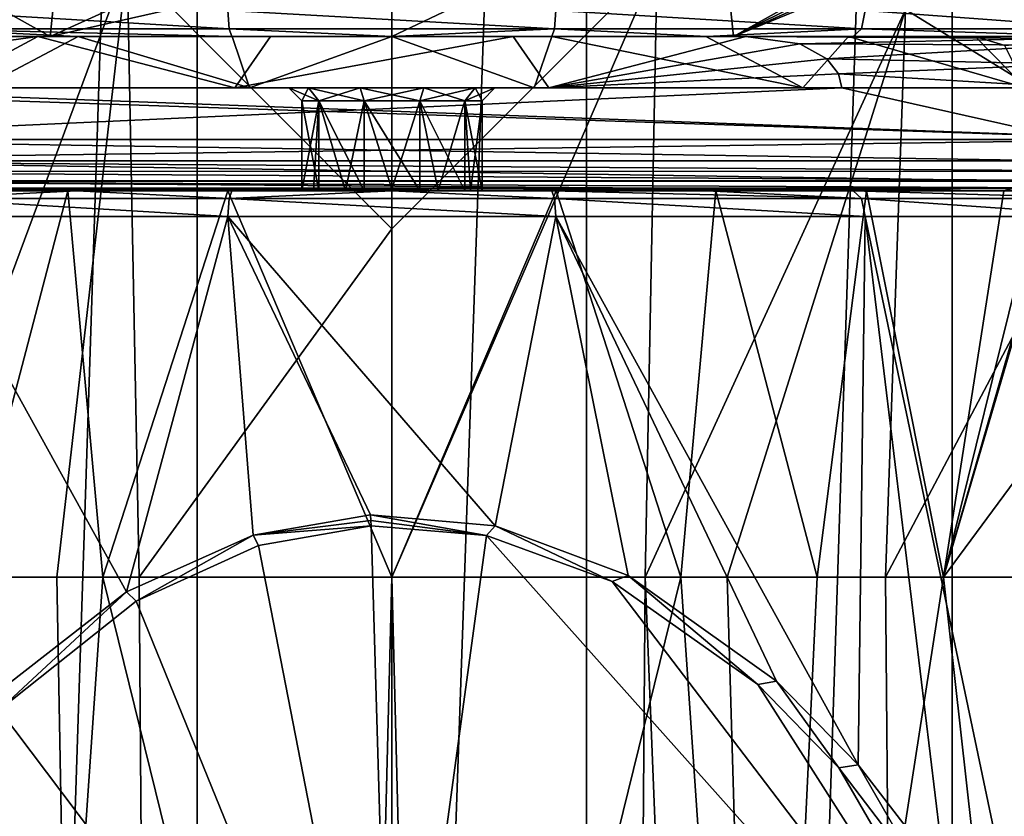
# Model space of a CAD drawing. Units: millimetres. Extents: x -26 to 26, y -129 to 127.
# Drawn here: x -7 to 12, y 21 to 36 of the extents above; entities that cross this region are included whole.
import ezdxf

# ---------------------------------------------------------------- set-up
doc = ezdxf.new("R2010")
doc.units = ezdxf.units.MM
doc.header["$LTSCALE"] = 65.185185
for name, color, linetype in [('101', 7, 'CONTINUOUS'), ('118', 7, 'CONTINUOUS'), ('119', 7, 'CONTINUOUS'), ('120', 7, 'CONTINUOUS'), ('121', 7, 'CONTINUOUS'), ('196', 7, 'CONTINUOUS'), ('197', 7, 'CONTINUOUS'), ('199', 7, 'CONTINUOUS'), ('206', 7, 'CONTINUOUS'), ('207', 7, 'CONTINUOUS'), ('209', 7, 'CONTINUOUS'), ('21', 7, 'CONTINUOUS'), ('213', 7, 'CONTINUOUS'), ('217', 7, 'CONTINUOUS'), ('218', 7, 'CONTINUOUS'), ('22', 7, 'CONTINUOUS'), ('23', 7, 'CONTINUOUS'), ('24', 7, 'CONTINUOUS'), ('28', 7, 'CONTINUOUS'), ('3', 7, 'CONTINUOUS'), ('33', 7, 'CONTINUOUS'), ('51', 7, 'CONTINUOUS'), ('52', 7, 'CONTINUOUS'), ('53', 7, 'CONTINUOUS'), ('54', 7, 'CONTINUOUS'), ('55', 7, 'CONTINUOUS'), ('57', 7, 'CONTINUOUS'), ('58', 7, 'CONTINUOUS'), ('7', 7, 'CONTINUOUS'), ('76', 7, 'CONTINUOUS'), ('77', 7, 'CONTINUOUS'), ('78', 7, 'CONTINUOUS'), ('8', 7, 'CONTINUOUS'), ('97', 7, 'CONTINUOUS')]:
    doc.layers.add(name, color=color, linetype=linetype)

msp = doc.modelspace()

# ---------------------------------------------------------------- linework, layer by layer
at = {"layer": '101', "color": 7, "linetype": 'CONTINUOUS', "true_color": 0xaaaaaa}
for points in [[(-9.114, 32.854, -16.218), (-3.159, 32.854, -18.333), (-6.117, 33, -17.194), (-9.114, 32.854, -16.218)], [(-8.952, 33, -15.904), (-9.114, 32.854, -16.218), (-6.117, 33, -17.194), (-8.952, 33, -15.904)], [(-6.117, 33, -17.194), (-3.159, 32.854, -18.333), (-3.104, 33, -17.984), (-6.117, 33, -17.194)], [(-3.159, 32.854, -18.333), (3.159, 32.854, -18.333), (0, 33, -18.25), (-3.159, 32.854, -18.333)], [(-3.104, 33, -17.984), (-3.159, 32.854, -18.333), (0, 33, -18.25), (-3.104, 33, -17.984)], [(0, 33, -18.25), (3.159, 32.854, -18.333), (3.104, 33, -17.984), (0, 33, -18.25)], [(3.159, 32.854, -18.333), (9.114, 32.854, -16.218), (3.104, 33, -17.984), (3.159, 32.854, -18.333)], [(3.104, 33, -17.984), (9.114, 32.854, -16.218), (6.117, 33, -17.194), (3.104, 33, -17.984)], [(6.117, 33, -17.194), (9.114, 32.854, -16.218), (8.952, 33, -15.904), (6.117, 33, -17.194)], [(14.016, 32.854, -12.232), (13.75, 33, -12), (8.952, 33, -15.904), (14.016, 32.854, -12.232)], [(9.114, 32.854, -16.218), (14.016, 32.854, -12.232), (8.952, 33, -15.904), (9.114, 32.854, -16.218)], [(-3.184, 32.5, -18.478), (-9.114, 32.854, -16.218), (-9.185, 32.5, -16.346), (-3.184, 32.5, -18.478)], [(-3.159, 32.854, -18.333), (-9.114, 32.854, -16.218), (-3.184, 32.5, -18.478), (-3.159, 32.854, -18.333)], [(3.184, 32.5, -18.478), (-3.159, 32.854, -18.333), (-3.184, 32.5, -18.478), (3.184, 32.5, -18.478)], [(3.159, 32.854, -18.333), (-3.159, 32.854, -18.333), (3.184, 32.5, -18.478), (3.159, 32.854, -18.333)], [(9.114, 32.854, -16.218), (3.159, 32.854, -18.333), (9.185, 32.5, -16.346), (9.114, 32.854, -16.218)], [(9.185, 32.5, -16.346), (3.159, 32.854, -18.333), (3.184, 32.5, -18.478), (9.185, 32.5, -16.346)], [(14.127, 32.5, -12.329), (14.016, 32.854, -12.232), (9.114, 32.854, -16.218), (14.127, 32.5, -12.329)], [(14.127, 32.5, -12.329), (9.114, 32.854, -16.218), (9.185, 32.5, -16.346), (14.127, 32.5, -12.329)]]:
    msp.add_3dface(points, dxfattribs=at)
at = {"layer": '118', "color": 7, "linetype": 'CONTINUOUS', "true_color": 0xaaaaaa}
for points in [[(-10.875, 93.5, -18.836), (-3.777, 93.5, -21.42), (-10.875, -123.5, -18.836), (-10.875, 93.5, -18.836)], [(-10.875, -123.5, -18.836), (-3.777, 93.5, -21.42), (-3.777, -123.5, -21.42), (-10.875, -123.5, -18.836)], [(-3.777, 93.5, -21.42), (3.777, 93.5, -21.42), (-3.777, -123.5, -21.42), (-3.777, 93.5, -21.42)], [(-3.777, -123.5, -21.42), (3.777, 93.5, -21.42), (3.777, -123.5, -21.42), (-3.777, -123.5, -21.42)], [(3.777, 93.5, -21.42), (10.875, 93.5, -18.836), (3.777, -123.5, -21.42), (3.777, 93.5, -21.42)], [(3.777, -123.5, -21.42), (10.875, 93.5, -18.836), (10.875, -123.5, -18.836), (3.777, -123.5, -21.42)], [(10.875, 93.5, -18.836), (16.661, 93.5, -13.981), (10.875, -123.5, -18.836), (10.875, 93.5, -18.836)], [(10.875, -123.5, -18.836), (16.661, 93.5, -13.981), (16.661, -123.5, -13.981), (10.875, -123.5, -18.836)]]:
    msp.add_3dface(points, dxfattribs=at)
at = {"layer": '119', "color": 7, "linetype": 'CONTINUOUS', "true_color": 0xaaaaaa}
for points in [[(-3.777, -123.5, 21.42), (-9.573, 25.5, 19.53), (-10.875, -123.5, 18.836), (-3.777, -123.5, 21.42)], [(-6.507, 25.5, 20.754), (-9.573, 25.5, 19.53), (-3.777, -123.5, 21.42), (-6.507, 25.5, 20.754)], [(-4.904, 25.5, 21.19), (-6.507, 25.5, 20.754), (-3.777, -123.5, 21.42), (-4.904, 25.5, 21.19)], [(0, 25.5, 21.75), (-4.904, 25.5, 21.19), (-3.777, -123.5, 21.42), (0, 25.5, 21.75)], [(3.777, -123.5, 21.42), (0, 25.5, 21.75), (-3.777, -123.5, 21.42), (3.777, -123.5, 21.42)], [(4.914, 25.5, 21.188), (0, 25.5, 21.75), (3.777, -123.5, 21.42), (4.914, 25.5, 21.188)], [(10.875, -123.5, 18.836), (4.914, 25.5, 21.188), (3.777, -123.5, 21.42), (10.875, -123.5, 18.836)], [(6.507, 25.5, 20.754), (4.914, 25.5, 21.188), (10.875, -123.5, 18.836), (6.507, 25.5, 20.754)], [(9.582, 25.5, 19.526), (6.507, 25.5, 20.754), (10.875, -123.5, 18.836), (9.582, 25.5, 19.526)], [(12.425, 25.5, 17.852), (9.582, 25.5, 19.526), (10.875, -123.5, 18.836), (12.425, 25.5, 17.852)], [(16.661, -123.5, 13.981), (12.425, 25.5, 17.852), (10.875, -123.5, 18.836), (16.661, -123.5, 13.981)]]:
    msp.add_3dface(points, dxfattribs=at)
at = {"layer": '120', "color": 7, "linetype": 'CONTINUOUS', "true_color": 0xaaaaaa}
for points in [[(0, 39.511, 23.191), (-5.139, 37.42, 22.196), (0, 32.263, 22.074), (0, 39.511, 23.191)], [(-9.573, 25.5, 19.53), (-5.139, 37.42, 22.196), (-9.961, 36.535, 20.322), (-9.573, 25.5, 19.53)], [(-9.573, 25.5, 19.53), (-6.507, 25.5, 20.754), (-5.139, 37.42, 22.196), (-9.573, 25.5, 19.53)], [(-6.507, 25.5, 20.754), (-4.904, 25.5, 21.19), (-5.139, 37.42, 22.196), (-6.507, 25.5, 20.754)], [(-5.139, 37.42, 22.196), (-4.904, 25.5, 21.19), (0, 32.263, 22.074), (-5.139, 37.42, 22.196)], [(-4.904, 25.5, 21.19), (0, 25.5, 21.75), (0, 32.263, 22.074), (-4.904, 25.5, 21.19)]]:
    msp.add_3dface(points, dxfattribs=at)
at = {"layer": '121', "color": 7, "linetype": 'CONTINUOUS', "true_color": 0xaaaaaa}
for points in [[(14.077, 33.996, 17.252), (14.948, 41.611, 18.361), (9.969, 36.521, 20.315), (14.077, 33.996, 17.252)], [(0, 39.511, 23.191), (0, 32.263, 22.074), (5.149, 37.42, 22.193), (0, 39.511, 23.191)], [(0, 25.5, 21.75), (4.914, 25.5, 21.188), (5.149, 37.42, 22.193), (0, 25.5, 21.75)], [(0, 32.263, 22.074), (0, 25.5, 21.75), (5.149, 37.42, 22.193), (0, 32.263, 22.074)], [(4.914, 25.5, 21.188), (9.969, 36.521, 20.315), (5.149, 37.42, 22.193), (4.914, 25.5, 21.188)], [(4.914, 25.5, 21.188), (6.507, 25.5, 20.754), (9.969, 36.521, 20.315), (4.914, 25.5, 21.188)], [(6.507, 25.5, 20.754), (9.582, 25.5, 19.526), (9.969, 36.521, 20.315), (6.507, 25.5, 20.754)], [(9.582, 25.5, 19.526), (14.077, 33.996, 17.252), (9.969, 36.521, 20.315), (9.582, 25.5, 19.526)], [(9.582, 25.5, 19.526), (12.425, 25.5, 17.852), (14.077, 33.996, 17.252), (9.582, 25.5, 19.526)]]:
    msp.add_3dface(points, dxfattribs=at)
at = {"layer": '196', "color": 7, "linetype": 'CONTINUOUS', "true_color": 0xaaaaaa}
for points in [[(-7.889, 23.085, -17.01), (-5.149, 25.213, -18.029), (-9.185, 32.5, -16.346), (-7.889, 23.085, -17.01)], [(-5.149, 25.213, -18.029), (-3.184, 32.5, -18.478), (-9.185, 32.5, -16.346), (-5.149, 25.213, -18.029)], [(-5.149, 25.213, -18.029), (-2.69, 26.313, -18.556), (-3.184, 32.5, -18.478), (-5.149, 25.213, -18.029)], [(-2.69, 26.313, -18.556), (-0.413, 26.709, -18.745), (-3.184, 32.5, -18.478), (-2.69, 26.313, -18.556)], [(-0.413, 26.709, -18.745), (2.003, 26.494, -18.643), (-3.184, 32.5, -18.478), (-0.413, 26.709, -18.745)], [(2.003, 26.494, -18.643), (3.184, 32.5, -18.478), (-3.184, 32.5, -18.478), (2.003, 26.494, -18.643)], [(2.003, 26.494, -18.643), (4.587, 25.529, -18.18), (3.184, 32.5, -18.478), (2.003, 26.494, -18.643)], [(4.587, 25.529, -18.18), (7.464, 23.483, -17.2), (3.184, 32.5, -18.478), (4.587, 25.529, -18.18)], [(7.464, 23.483, -17.2), (9.052, 21.855, -16.42), (3.184, 32.5, -18.478), (7.464, 23.483, -17.2)], [(9.052, 21.855, -16.42), (9.185, 32.5, -16.346), (3.184, 32.5, -18.478), (9.052, 21.855, -16.42)], [(9.052, 21.855, -16.42), (10.738, 19.664, -15.371), (9.185, 32.5, -16.346), (9.052, 21.855, -16.42)], [(10.738, 19.664, -15.371), (12.491, 16.768, -13.983), (9.185, 32.5, -16.346), (10.738, 19.664, -15.371)], [(12.491, 16.768, -13.983), (14.127, 32.5, -12.329), (9.185, 32.5, -16.346), (12.491, 16.768, -13.983)]]:
    msp.add_3dface(points, dxfattribs=at)
at = {"layer": '197', "color": 7, "linetype": 'CONTINUOUS', "true_color": 0xaaaaaa}
for points in [[(13.205, 34, 14), (10.711, 25.5, 15.389), (13.036, 33.582, 14.092), (13.205, 34, 14)], [(10.711, 25.5, 15.389), (13.205, 34, 14), (14.001, 29.958, 12.671), (10.711, 25.5, 15.389)], [(10.711, 25.5, 15.389), (12.611, 33.188, 14.416), (13.036, 33.582, 14.092), (10.711, 25.5, 15.389)], [(10.711, 25.5, 15.389), (11.878, 33, 15), (12.611, 33.188, 14.416), (10.711, 25.5, 15.389)], [(5.61, 25.5, 17.891), (0, 25.5, 18.75), (3.187, 33, 18.866), (5.61, 25.5, 17.891)], [(0, 25.5, 18.75), (0, 33, 19.133), (3.187, 33, 18.866), (0, 25.5, 18.75)], [(5.61, 25.5, 17.891), (3.187, 33, 18.866), (6.288, 33, 18.071), (5.61, 25.5, 17.891)], [(8.256, 25.5, 16.835), (5.61, 25.5, 17.891), (6.288, 33, 18.071), (8.256, 25.5, 16.835)], [(8.256, 25.5, 16.835), (6.288, 33, 18.071), (9.212, 33, 16.77), (8.256, 25.5, 16.835)], [(10.711, 25.5, 15.389), (8.256, 25.5, 16.835), (9.212, 33, 16.77), (10.711, 25.5, 15.389)], [(10.711, 25.5, 15.389), (9.212, 33, 16.77), (11.878, 33, 15), (10.711, 25.5, 15.389)], [(14.826, 25.5, 11.479), (10.711, 25.5, 15.389), (14.001, 29.958, 12.671), (14.826, 25.5, 11.479)]]:
    msp.add_3dface(points, dxfattribs=at)
at = {"layer": '199', "color": 7, "linetype": 'CONTINUOUS', "true_color": 0xaaaaaa}
for points in [[(-12.001, 39, 16.031), (-6.634, 36, 18.35), (-12.479, 36, 15), (-12.001, 39, 16.031)], [(-12.001, 39, 16.031), (-6.322, 39, 19.001), (-6.634, 36, 18.35), (-12.001, 39, 16.031)], [(0, 39, 20.026), (0, 37.497, 19.751), (-6.634, 36, 18.35), (0, 39, 20.026)], [(-6.322, 39, 19.001), (0, 39, 20.026), (-6.634, 36, 18.35), (-6.322, 39, 19.001)], [(0, 37.497, 19.751), (0, 36, 19.512), (-6.634, 36, 18.35), (0, 37.497, 19.751)]]:
    msp.add_3dface(points, dxfattribs=at)
at = {"layer": '206', "color": 7, "linetype": 'CONTINUOUS', "true_color": 0xaaaaaa}
for points in [[(-8.867, 36, -13.915), (-6.117, 36, -17.194), (-8.952, 36, -15.904), (-8.867, 36, -13.915)], [(-8.867, 36, -13.915), (-6.093, 36, -15.334), (-6.117, 36, -17.194), (-8.867, 36, -13.915)], [(-6.093, 36, -15.334), (-3.104, 36, -17.984), (-6.117, 36, -17.194), (-6.093, 36, -15.334)], [(-6.093, 36, -15.334), (-3.102, 36, -16.206), (-3.104, 36, -17.984), (-6.093, 36, -15.334)], [(-3.102, 36, -16.206), (0, 36, -16.5), (-3.104, 36, -17.984), (-3.102, 36, -16.206)], [(0, 36, -16.5), (0, 36, -18.25), (-3.104, 36, -17.984), (0, 36, -16.5)], [(0, 36, -16.5), (3.102, 36, -16.206), (0, 36, -18.25), (0, 36, -16.5)], [(3.102, 36, -16.206), (3.104, 36, -17.984), (0, 36, -18.25), (3.102, 36, -16.206)], [(3.102, 36, -16.206), (6.093, 36, -15.334), (3.104, 36, -17.984), (3.102, 36, -16.206)], [(6.093, 36, -15.334), (6.117, 36, -17.194), (3.104, 36, -17.984), (6.093, 36, -15.334)], [(6.093, 36, -15.334), (8.867, 36, -13.915), (6.117, 36, -17.194), (6.093, 36, -15.334)], [(8.867, 36, -13.915), (8.952, 36, -15.904), (6.117, 36, -17.194), (8.867, 36, -13.915)], [(8.867, 36, -13.915), (11.325, 36, -12), (8.952, 36, -15.904), (8.867, 36, -13.915)], [(11.325, 36, -12), (13.75, 36, -12), (8.952, 36, -15.904), (11.325, 36, -12)]]:
    msp.add_3dface(points, dxfattribs=at)
at = {"layer": '207', "color": 7, "linetype": 'CONTINUOUS', "true_color": 0xaaaaaa}
for points in [[(-1.75, 33, -13.5), (-1.523, 33, -12.638), (-13.75, 33, -12), (-1.75, 33, -13.5)], [(-1.75, 33, -13.5), (-13.75, 33, -12), (-3.104, 33, -17.984), (-1.75, 33, -13.5)], [(-1.523, 33, -12.638), (-0.901, 33, -12), (-13.75, 33, -12), (-1.523, 33, -12.638)], [(-13.75, 33, -12), (-8.952, 33, -15.904), (-6.117, 33, -17.194), (-13.75, 33, -12)], [(-13.75, 33, -12), (-6.117, 33, -17.194), (-3.104, 33, -17.984), (-13.75, 33, -12)], [(-1.416, 33, -14.529), (-1.75, 33, -13.5), (-3.104, 33, -17.984), (-1.416, 33, -14.529)], [(-1.416, 33, -14.529), (-3.104, 33, -17.984), (0, 33, -18.25), (-1.416, 33, -14.529)], [(-0.541, 33, -15.164), (-1.416, 33, -14.529), (0, 33, -18.25), (-0.541, 33, -15.164)], [(0.541, 33, -15.164), (-0.541, 33, -15.164), (0, 33, -18.25), (0.541, 33, -15.164)], [(0.541, 33, -15.164), (0, 33, -18.25), (3.104, 33, -17.984), (0.541, 33, -15.164)], [(1.416, 33, -14.529), (0.541, 33, -15.164), (3.104, 33, -17.984), (1.416, 33, -14.529)], [(0.901, 33, -12), (1.523, 33, -12.638), (6.117, 33, -17.194), (0.901, 33, -12)], [(13.75, 33, -12), (0.901, 33, -12), (8.952, 33, -15.904), (13.75, 33, -12)], [(0.901, 33, -12), (6.117, 33, -17.194), (8.952, 33, -15.904), (0.901, 33, -12)], [(1.75, 33, -13.5), (1.416, 33, -14.529), (3.104, 33, -17.984), (1.75, 33, -13.5)], [(1.523, 33, -12.638), (1.75, 33, -13.5), (3.104, 33, -17.984), (1.523, 33, -12.638)], [(1.523, 33, -12.638), (3.104, 33, -17.984), (6.117, 33, -17.194), (1.523, 33, -12.638)]]:
    msp.add_3dface(points, dxfattribs=at)
at = {"layer": '209', "color": 7, "linetype": 'CONTINUOUS', "true_color": 0xaaaaaa}
for points in [[(8.732, 35, 14), (-8.732, 35, 14), (3.05, 35, 16.216), (8.732, 35, 14)], [(3.05, 35, 16.216), (-8.732, 35, 14), (-3.05, 35, 16.216), (3.05, 35, 16.216)]]:
    msp.add_3dface(points, dxfattribs=at)
at = {"layer": '21', "color": 7, "linetype": 'CONTINUOUS', "true_color": 0xaaaaaa}
for points in [[(-6.634, 36, 18.35), (-6.874, 36, 15), (-12.479, 36, 15), (-6.634, 36, 18.35)], [(-2.355, 36, 16.331), (-6.874, 36, 15), (-6.634, 36, 18.35), (-2.355, 36, 16.331)], [(0, 36, 19.512), (-2.355, 36, 16.331), (-6.634, 36, 18.35), (0, 36, 19.512)], [(-2.355, 36, 16.331), (0, 36, 19.512), (2.355, 36, 16.331), (-2.355, 36, 16.331)], [(0, 36, 19.512), (6.634, 36, 18.35), (2.355, 36, 16.331), (0, 36, 19.512)], [(2.355, 36, 16.331), (6.634, 36, 18.35), (6.874, 36, 15), (2.355, 36, 16.331)], [(6.634, 36, 18.35), (12.479, 36, 15), (6.874, 36, 15), (6.634, 36, 18.35)]]:
    msp.add_3dface(points, dxfattribs=at)
at = {"layer": '213', "color": 7, "linetype": 'CONTINUOUS', "true_color": 0xaaaaaa}
for points in [[(-8.732, 35, 14), (-6.874, 36, 15), (-3.05, 35, 16.216), (-8.732, 35, 14)], [(-6.874, 36, 15), (-8.732, 35, 14), (-7.917, 35.852, 14.476), (-6.874, 36, 15)], [(-6.874, 36, 15), (-2.355, 36, 16.331), (-3.05, 35, 16.216), (-6.874, 36, 15)], [(-2.355, 36, 16.331), (2.355, 36, 16.331), (-3.05, 35, 16.216), (-2.355, 36, 16.331)], [(2.355, 36, 16.331), (3.05, 35, 16.216), (-3.05, 35, 16.216), (2.355, 36, 16.331)], [(2.355, 36, 16.331), (6.874, 36, 15), (3.05, 35, 16.216), (2.355, 36, 16.331)], [(6.874, 36, 15), (7.917, 35.852, 14.476), (3.05, 35, 16.216), (6.874, 36, 15)], [(7.917, 35.852, 14.476), (8.444, 35.566, 14.176), (3.05, 35, 16.216), (7.917, 35.852, 14.476)], [(8.444, 35.566, 14.176), (8.671, 35.273, 14.038), (3.05, 35, 16.216), (8.444, 35.566, 14.176)], [(8.671, 35.273, 14.038), (8.732, 35, 14), (3.05, 35, 16.216), (8.671, 35.273, 14.038)]]:
    msp.add_3dface(points, dxfattribs=at)
at = {"layer": '217', "color": 7, "linetype": 'CONTINUOUS', "true_color": 0xaaaaaa}
msp.add_3dface([(11.325, 36, -12), (11.901, 35.821, -11.429), (13.75, 36, -12), (11.325, 36, -12)], dxfattribs=at)
at = {"layer": '218', "color": 7, "linetype": 'CONTINUOUS', "true_color": 0xaaaaaa}
msp.add_3dface([(-12.479, 36, 15), (-6.874, 36, 15), (-7.917, 35.852, 14.476), (-12.479, 36, 15)], dxfattribs=at)
at = {"layer": '22', "color": 7, "linetype": 'CONTINUOUS', "true_color": 0xaaaaaa}
for points in [[(-9.212, 33, 16.77), (-11.878, 33, 15), (11.878, 33, 15), (-9.212, 33, 16.77)], [(-6.288, 33, 18.071), (-9.212, 33, 16.77), (11.878, 33, 15), (-6.288, 33, 18.071)], [(-3.187, 33, 18.866), (-6.288, 33, 18.071), (11.878, 33, 15), (-3.187, 33, 18.866)], [(0, 33, 19.133), (-3.187, 33, 18.866), (11.878, 33, 15), (0, 33, 19.133)], [(3.187, 33, 18.866), (0, 33, 19.133), (11.878, 33, 15), (3.187, 33, 18.866)], [(6.288, 33, 18.071), (3.187, 33, 18.866), (11.878, 33, 15), (6.288, 33, 18.071)], [(9.212, 33, 16.77), (6.288, 33, 18.071), (11.878, 33, 15), (9.212, 33, 16.77)]]:
    msp.add_3dface(points, dxfattribs=at)
at = {"layer": '23', "color": 7, "linetype": 'CONTINUOUS', "true_color": 0xaaaaaa}
for points in [[(8.732, 35, 14), (-13.205, 34, 14), (-8.732, 35, 14), (8.732, 35, 14)], [(-13.205, 34, 14), (8.732, 35, 14), (13.205, 34, 14), (-13.205, 34, 14)], [(13.205, 34, 14), (8.732, 35, 14), (13.283, 35, 14), (13.205, 34, 14)]]:
    msp.add_3dface(points, dxfattribs=at)
at = {"layer": '24', "color": 7, "linetype": 'CONTINUOUS', "true_color": 0xaaaaaa}
for points in [[(14.927, 34, -11), (-12.298, 35, -11), (-14.927, 35, -11), (14.927, 34, -11)], [(-14.927, 34, -11), (14.927, 34, -11), (-14.927, 35, -11), (-14.927, 34, -11)], [(12.298, 35, -11), (-12.298, 35, -11), (14.927, 34, -11), (12.298, 35, -11)]]:
    msp.add_3dface(points, dxfattribs=at)
at = {"layer": '28', "color": 7, "linetype": 'CONTINUOUS', "true_color": 0xaaaaaa}
for points in [[(-12.298, 35, -11), (12.298, 35, -11), (-0.618, 35, -11.598), (-12.298, 35, -11)], [(-7.977, 35, -14.443), (-12.298, 35, -11), (-0.618, 35, -11.598), (-7.977, 35, -14.443)], [(-2.762, 35, -16.267), (-7.977, 35, -14.443), (-2, 35, -13.5), (-2.762, 35, -16.267)], [(-2, 35, -13.5), (-7.977, 35, -14.443), (-1.618, 35, -12.324), (-2, 35, -13.5)], [(-1.618, 35, -12.324), (-7.977, 35, -14.443), (-0.618, 35, -11.598), (-1.618, 35, -12.324)], [(2.762, 35, -16.267), (-2.762, 35, -16.267), (0.618, 35, -15.402), (2.762, 35, -16.267)], [(0.618, 35, -15.402), (-2.762, 35, -16.267), (-0.618, 35, -15.402), (0.618, 35, -15.402)], [(-0.618, 35, -15.402), (-2.762, 35, -16.267), (-1.618, 35, -14.676), (-0.618, 35, -15.402)], [(-1.618, 35, -14.676), (-2.762, 35, -16.267), (-2, 35, -13.5), (-1.618, 35, -14.676)], [(-0.618, 35, -11.598), (12.298, 35, -11), (0.618, 35, -11.598), (-0.618, 35, -11.598)], [(0.618, 35, -11.598), (12.298, 35, -11), (1.618, 35, -12.324), (0.618, 35, -11.598)], [(1.618, 35, -14.676), (2.762, 35, -16.267), (0.618, 35, -15.402), (1.618, 35, -14.676)], [(12.298, 35, -11), (2, 35, -13.5), (1.618, 35, -12.324), (12.298, 35, -11)], [(2, 35, -13.5), (2.762, 35, -16.267), (1.618, 35, -14.676), (2, 35, -13.5)], [(12.298, 35, -11), (2.762, 35, -16.267), (2, 35, -13.5), (12.298, 35, -11)], [(2.762, 35, -16.267), (12.298, 35, -11), (7.977, 35, -14.443), (2.762, 35, -16.267)]]:
    msp.add_3dface(points, dxfattribs=at)
at = {"layer": '3', "color": 7, "linetype": 'CONTINUOUS', "true_color": 0xaaaaaa}
for points in [[(-7.176, 2.7, 17.323), (-13.259, 2.7, 13.258), (-8.256, 25.5, 16.835), (-7.176, 2.7, 17.323)], [(-5.609, 25.5, 17.891), (-7.176, 2.7, 17.323), (-8.256, 25.5, 16.835), (-5.609, 25.5, 17.891)], [(0, 2.7, 18.75), (-7.176, 2.7, 17.323), (-5.609, 25.5, 17.891), (0, 2.7, 18.75)], [(0, 25.5, 18.75), (0, 2.7, 18.75), (-5.609, 25.5, 17.891), (0, 25.5, 18.75)], [(7.176, 2.7, 17.323), (0, 2.7, 18.75), (5.61, 25.5, 17.891), (7.176, 2.7, 17.323)], [(5.61, 25.5, 17.891), (0, 2.7, 18.75), (0, 25.5, 18.75), (5.61, 25.5, 17.891)], [(8.256, 25.5, 16.835), (7.176, 2.7, 17.323), (5.61, 25.5, 17.891), (8.256, 25.5, 16.835)], [(13.259, 2.7, 13.258), (7.176, 2.7, 17.323), (10.711, 25.5, 15.389), (13.259, 2.7, 13.258)], [(10.711, 25.5, 15.389), (7.176, 2.7, 17.323), (8.256, 25.5, 16.835), (10.711, 25.5, 15.389)], [(14.826, 25.5, 11.479), (13.259, 2.7, 13.258), (10.711, 25.5, 15.389), (14.826, 25.5, 11.479)]]:
    msp.add_3dface(points, dxfattribs=at)
at = {"layer": '33', "color": 7, "linetype": 'CONTINUOUS', "true_color": 0xaaaaaa}
for points in [[(-8.867, 36, -13.915), (-7.977, 35, -14.443), (-6.093, 36, -15.334), (-8.867, 36, -13.915)], [(-7.977, 35, -14.443), (-2.762, 35, -16.267), (-6.093, 36, -15.334), (-7.977, 35, -14.443)], [(-6.093, 36, -15.334), (-2.762, 35, -16.267), (-3.102, 36, -16.206), (-6.093, 36, -15.334)], [(-3.102, 36, -16.206), (-2.762, 35, -16.267), (0, 36, -16.5), (-3.102, 36, -16.206)], [(-2.762, 35, -16.267), (2.762, 35, -16.267), (0, 36, -16.5), (-2.762, 35, -16.267)], [(0, 36, -16.5), (2.762, 35, -16.267), (3.102, 36, -16.206), (0, 36, -16.5)], [(2.762, 35, -16.267), (7.977, 35, -14.443), (3.102, 36, -16.206), (2.762, 35, -16.267)], [(3.102, 36, -16.206), (7.977, 35, -14.443), (6.093, 36, -15.334), (3.102, 36, -16.206)], [(6.093, 36, -15.334), (7.977, 35, -14.443), (8.867, 36, -13.915), (6.093, 36, -15.334)], [(7.977, 35, -14.443), (12.298, 35, -11), (8.867, 36, -13.915), (7.977, 35, -14.443)], [(12.298, 35, -11), (11.325, 36, -12), (8.867, 36, -13.915), (12.298, 35, -11)], [(11.325, 36, -12), (12.298, 35, -11), (11.901, 35.821, -11.429), (11.325, 36, -12)]]:
    msp.add_3dface(points, dxfattribs=at)
at = {"layer": '51', "color": 7, "linetype": 'CONTINUOUS', "true_color": 0xaaaaaa}
for points in [[(-1.75, 33, -13.5), (-1.416, 33, -14.529), (-1.75, 34.75, -13.5), (-1.75, 33, -13.5)], [(-1.75, 34.75, -13.5), (-1.416, 33, -14.529), (-1.416, 34.75, -14.529), (-1.75, 34.75, -13.5)], [(-1.416, 33, -14.529), (-0.541, 33, -15.164), (-1.416, 34.75, -14.529), (-1.416, 33, -14.529)], [(-1.416, 34.75, -14.529), (-0.541, 33, -15.164), (-0.541, 34.75, -15.164), (-1.416, 34.75, -14.529)], [(-0.541, 33, -15.164), (0.541, 33, -15.164), (-0.541, 34.75, -15.164), (-0.541, 33, -15.164)], [(-0.541, 34.75, -15.164), (0.541, 33, -15.164), (0.541, 34.75, -15.164), (-0.541, 34.75, -15.164)], [(0.541, 33, -15.164), (1.416, 33, -14.529), (0.541, 34.75, -15.164), (0.541, 33, -15.164)], [(0.541, 34.75, -15.164), (1.416, 33, -14.529), (1.416, 34.75, -14.529), (0.541, 34.75, -15.164)], [(1.416, 33, -14.529), (1.75, 33, -13.5), (1.416, 34.75, -14.529), (1.416, 33, -14.529)], [(1.416, 34.75, -14.529), (1.75, 33, -13.5), (1.75, 34.75, -13.5), (1.416, 34.75, -14.529)]]:
    msp.add_3dface(points, dxfattribs=at)
at = {"layer": '52', "color": 7, "linetype": 'CONTINUOUS', "true_color": 0xaaaaaa}
for points in [[(-1.618, 35, -14.676), (-2, 35, -13.5), (-1.416, 34.75, -14.529), (-1.618, 35, -14.676)], [(-2, 35, -13.5), (-1.75, 34.75, -13.5), (-1.416, 34.75, -14.529), (-2, 35, -13.5)], [(-0.618, 35, -15.402), (-1.618, 35, -14.676), (-0.541, 34.75, -15.164), (-0.618, 35, -15.402)], [(-1.618, 35, -14.676), (-1.416, 34.75, -14.529), (-0.541, 34.75, -15.164), (-1.618, 35, -14.676)], [(0.618, 35, -15.402), (-0.618, 35, -15.402), (0.541, 34.75, -15.164), (0.618, 35, -15.402)], [(-0.618, 35, -15.402), (-0.541, 34.75, -15.164), (0.541, 34.75, -15.164), (-0.618, 35, -15.402)], [(0.618, 35, -15.402), (0.541, 34.75, -15.164), (1.416, 34.75, -14.529), (0.618, 35, -15.402)], [(1.618, 35, -14.676), (0.618, 35, -15.402), (1.416, 34.75, -14.529), (1.618, 35, -14.676)], [(1.618, 35, -14.676), (1.416, 34.75, -14.529), (1.75, 34.75, -13.5), (1.618, 35, -14.676)], [(2, 35, -13.5), (1.618, 35, -14.676), (1.75, 34.75, -13.5), (2, 35, -13.5)]]:
    msp.add_3dface(points, dxfattribs=at)
at = {"layer": '53', "color": 7, "linetype": 'CONTINUOUS', "true_color": 0xaaaaaa}
for points in [[(-1.75, 33, -13.5), (-1.75, 34.75, -13.5), (-1.416, 34.75, -12.471), (-1.75, 33, -13.5)], [(-1.523, 33, -12.638), (-1.75, 33, -13.5), (-1.416, 34.75, -12.471), (-1.523, 33, -12.638)], [(-0.901, 33, -12), (-1.523, 33, -12.638), (-1.416, 34.75, -12.471), (-0.901, 33, -12)], [(-0.541, 34.75, -11.836), (-0.901, 33, -12), (-1.416, 34.75, -12.471), (-0.541, 34.75, -11.836)], [(0, 33.032, -11.75), (-0.901, 33, -12), (-0.541, 34.75, -11.836), (0, 33.032, -11.75)], [(0.541, 34.75, -11.836), (0, 33.032, -11.75), (-0.541, 34.75, -11.836), (0.541, 34.75, -11.836)], [(0.901, 33, -12), (0, 33.032, -11.75), (0.541, 34.75, -11.836), (0.901, 33, -12)], [(1.416, 34.75, -12.471), (0.901, 33, -12), (0.541, 34.75, -11.836), (1.416, 34.75, -12.471)], [(1.523, 33, -12.638), (0.901, 33, -12), (1.416, 34.75, -12.471), (1.523, 33, -12.638)], [(1.75, 34.75, -13.5), (1.523, 33, -12.638), (1.416, 34.75, -12.471), (1.75, 34.75, -13.5)], [(1.75, 34.75, -13.5), (1.75, 33, -13.5), (1.523, 33, -12.638), (1.75, 34.75, -13.5)]]:
    msp.add_3dface(points, dxfattribs=at)
at = {"layer": '54', "color": 7, "linetype": 'CONTINUOUS', "true_color": 0xaaaaaa}
for points in [[(-2, 35, -13.5), (-1.618, 35, -12.324), (-1.75, 34.75, -13.5), (-2, 35, -13.5)], [(-1.75, 34.75, -13.5), (-1.618, 35, -12.324), (-1.416, 34.75, -12.471), (-1.75, 34.75, -13.5)], [(-1.618, 35, -12.324), (-0.618, 35, -11.598), (-1.416, 34.75, -12.471), (-1.618, 35, -12.324)], [(-0.618, 35, -11.598), (-0.541, 34.75, -11.836), (-1.416, 34.75, -12.471), (-0.618, 35, -11.598)], [(-0.618, 35, -11.598), (0.618, 35, -11.598), (-0.541, 34.75, -11.836), (-0.618, 35, -11.598)], [(0.618, 35, -11.598), (0.541, 34.75, -11.836), (-0.541, 34.75, -11.836), (0.618, 35, -11.598)], [(0.618, 35, -11.598), (1.618, 35, -12.324), (0.541, 34.75, -11.836), (0.618, 35, -11.598)], [(1.618, 35, -12.324), (1.416, 34.75, -12.471), (0.541, 34.75, -11.836), (1.618, 35, -12.324)], [(1.618, 35, -12.324), (2, 35, -13.5), (1.416, 34.75, -12.471), (1.618, 35, -12.324)], [(2, 35, -13.5), (1.75, 34.75, -13.5), (1.416, 34.75, -12.471), (2, 35, -13.5)]]:
    msp.add_3dface(points, dxfattribs=at)
at = {"layer": '55', "color": 7, "linetype": 'CONTINUOUS', "true_color": 0xaaaaaa}
for points in [[(-2.589, 26.111, -18.519), (0, 12.819, -12.321), (-0.402, 26.497, -18.699), (-2.589, 26.111, -18.519)], [(-0.402, 26.497, -18.699), (0, 12.819, -12.321), (1.838, 26.307, -18.61), (-0.402, 26.497, -18.699)], [(0, 12.819, -12.321), (13.864, 12.819, -12.321), (1.838, 26.307, -18.61), (0, 12.819, -12.321)], [(1.838, 26.307, -18.61), (13.864, 12.819, -12.321), (4.278, 25.416, -18.195), (1.838, 26.307, -18.61)], [(-4.963, 25.031, -18.015), (0, 12.819, -12.321), (-2.589, 26.111, -18.519), (-4.963, 25.031, -18.015)], [(4.278, 25.416, -18.195), (13.864, 12.819, -12.321), (7.107, 23.417, -17.262), (4.278, 25.416, -18.195)], [(-7.625, 22.926, -17.034), (0, 12.819, -12.321), (-4.963, 25.031, -18.015), (-7.625, 22.926, -17.034)], [(7.107, 23.417, -17.262), (13.864, 12.819, -12.321), (8.677, 21.8, -16.508), (7.107, 23.417, -17.262)], [(-9.092, 21.304, -16.277), (0, 12.819, -12.321), (-7.625, 22.926, -17.034), (-9.092, 21.304, -16.277)], [(8.677, 21.8, -16.508), (13.864, 12.819, -12.321), (10.354, 19.598, -15.482), (8.677, 21.8, -16.508)], [(-10.644, 19.16, -15.277), (0, 12.819, -12.321), (-9.092, 21.304, -16.277), (-10.644, 19.16, -15.277)]]:
    msp.add_3dface(points, dxfattribs=at)
at = {"layer": '57', "color": 7, "linetype": 'CONTINUOUS', "true_color": 0xaaaaaa}
for points in [[(-0.413, 26.709, -18.745), (-2.69, 26.313, -18.556), (-0.408, 26.6, -18.734), (-0.413, 26.709, -18.745)], [(-2.69, 26.313, -18.556), (-0.402, 26.497, -18.699), (-0.408, 26.6, -18.734), (-2.69, 26.313, -18.556)], [(-2.589, 26.111, -18.519), (-0.402, 26.497, -18.699), (-2.69, 26.313, -18.556), (-2.589, 26.111, -18.519)], [(-5.149, 25.213, -18.029), (-4.963, 25.031, -18.015), (-2.69, 26.313, -18.556), (-5.149, 25.213, -18.029)], [(-4.963, 25.031, -18.015), (-2.589, 26.111, -18.519), (-2.69, 26.313, -18.556), (-4.963, 25.031, -18.015)], [(-7.889, 23.085, -17.01), (-7.625, 22.926, -17.034), (-5.149, 25.213, -18.029), (-7.889, 23.085, -17.01)], [(-7.625, 22.926, -17.034), (-4.963, 25.031, -18.015), (-5.149, 25.213, -18.029), (-7.625, 22.926, -17.034)]]:
    msp.add_3dface(points, dxfattribs=at)
at = {"layer": '58', "color": 7, "linetype": 'CONTINUOUS', "true_color": 0xaaaaaa}
for points in [[(1.838, 26.307, -18.61), (-0.413, 26.709, -18.745), (-0.408, 26.6, -18.734), (1.838, 26.307, -18.61)], [(-0.413, 26.709, -18.745), (1.838, 26.307, -18.61), (2.003, 26.494, -18.643), (-0.413, 26.709, -18.745)], [(-0.402, 26.497, -18.699), (1.838, 26.307, -18.61), (-0.408, 26.6, -18.734), (-0.402, 26.497, -18.699)], [(1.838, 26.307, -18.61), (4.278, 25.416, -18.195), (2.003, 26.494, -18.643), (1.838, 26.307, -18.61)], [(2.003, 26.494, -18.643), (4.278, 25.416, -18.195), (4.587, 25.529, -18.18), (2.003, 26.494, -18.643)], [(4.278, 25.416, -18.195), (7.107, 23.417, -17.262), (4.587, 25.529, -18.18), (4.278, 25.416, -18.195)], [(4.587, 25.529, -18.18), (7.107, 23.417, -17.262), (7.464, 23.483, -17.2), (4.587, 25.529, -18.18)], [(7.107, 23.417, -17.262), (8.677, 21.8, -16.508), (7.464, 23.483, -17.2), (7.107, 23.417, -17.262)], [(7.464, 23.483, -17.2), (8.677, 21.8, -16.508), (9.052, 21.855, -16.42), (7.464, 23.483, -17.2)], [(8.677, 21.8, -16.508), (10.354, 19.598, -15.482), (9.052, 21.855, -16.42), (8.677, 21.8, -16.508)], [(9.052, 21.855, -16.42), (10.354, 19.598, -15.482), (10.738, 19.664, -15.371), (9.052, 21.855, -16.42)]]:
    msp.add_3dface(points, dxfattribs=at)
at = {"layer": '7', "color": 7, "linetype": 'CONTINUOUS', "true_color": 0xaaaaaa}
for points in [[(0, 37.497, 19.751), (6.322, 39, 19.001), (0, 36, 19.512), (0, 37.497, 19.751)], [(0, 36, 19.512), (6.322, 39, 19.001), (6.634, 36, 18.35), (0, 36, 19.512)], [(6.322, 39, 19.001), (12.001, 39, 16.031), (6.634, 36, 18.35), (6.322, 39, 19.001)], [(6.634, 36, 18.35), (12.001, 39, 16.031), (12.428, 38.893, 15.676), (6.634, 36, 18.35)], [(12.668, 38.688, 15.432), (6.634, 36, 18.35), (12.428, 38.893, 15.676), (12.668, 38.688, 15.432)], [(12.744, 38.5, 15.323), (6.634, 36, 18.35), (12.668, 38.688, 15.432), (12.744, 38.5, 15.323)], [(12.479, 36, 15), (6.634, 36, 18.35), (12.744, 38.5, 15.323), (12.479, 36, 15)]]:
    msp.add_3dface(points, dxfattribs=at)
at = {"layer": '76', "color": 7, "linetype": 'CONTINUOUS', "true_color": 0xaaaaaa}
for points in [[(14.927, 34, -11), (-14.927, 34, -11), (-14.829, 33.582, -11.092), (14.927, 34, -11)], [(14.927, 34, -11), (-14.829, 33.582, -11.092), (14.83, 33.583, -11.091), (14.927, 34, -11)], [(14.83, 33.583, -11.091), (-14.829, 33.582, -11.092), (14.694, 33.379, -11.216), (14.83, 33.583, -11.091)], [(-14.829, 33.582, -11.092), (-14.692, 33.377, -11.218), (14.694, 33.379, -11.216), (-14.829, 33.582, -11.092)], [(14.694, 33.379, -11.216), (-14.692, 33.377, -11.218), (14.478, 33.195, -11.407), (14.694, 33.379, -11.216)], [(-14.692, 33.377, -11.218), (-14.476, 33.193, -11.409), (14.478, 33.195, -11.407), (-14.692, 33.377, -11.218)], [(14.478, 33.195, -11.407), (-14.476, 33.193, -11.409), (14.164, 33.055, -11.672), (14.478, 33.195, -11.407)], [(-14.476, 33.193, -11.409), (-14.163, 33.055, -11.673), (14.164, 33.055, -11.672), (-14.476, 33.193, -11.409)], [(-13.75, 33, -12), (0, 33.032, -11.75), (-14.163, 33.055, -11.673), (-13.75, 33, -12)], [(-14.163, 33.055, -11.673), (0, 33.032, -11.75), (14.164, 33.055, -11.672), (-14.163, 33.055, -11.673)], [(-0.901, 33, -12), (0, 33.032, -11.75), (-13.75, 33, -12), (-0.901, 33, -12)], [(0, 33.032, -11.75), (0.901, 33, -12), (14.164, 33.055, -11.672), (0, 33.032, -11.75)], [(14.164, 33.055, -11.672), (0.901, 33, -12), (13.75, 33, -12), (14.164, 33.055, -11.672)]]:
    msp.add_3dface(points, dxfattribs=at)
at = {"layer": '77', "color": 7, "linetype": 'CONTINUOUS', "true_color": 0xaaaaaa}
for points in [[(-13.036, 33.582, 14.092), (-13.205, 34, 14), (13.036, 33.582, 14.092), (-13.036, 33.582, 14.092)], [(-13.205, 34, 14), (13.205, 34, 14), (13.036, 33.582, 14.092), (-13.205, 34, 14)], [(-12.611, 33.188, 14.416), (-13.036, 33.582, 14.092), (12.611, 33.188, 14.416), (-12.611, 33.188, 14.416)], [(12.611, 33.188, 14.416), (-13.036, 33.582, 14.092), (13.036, 33.582, 14.092), (12.611, 33.188, 14.416)], [(-11.878, 33, 15), (-12.611, 33.188, 14.416), (11.878, 33, 15), (-11.878, 33, 15)], [(11.878, 33, 15), (-12.611, 33.188, 14.416), (12.611, 33.188, 14.416), (11.878, 33, 15)]]:
    msp.add_3dface(points, dxfattribs=at)
at = {"layer": '78', "color": 7, "linetype": 'CONTINUOUS', "true_color": 0xaaaaaa}
for points in [[(12.479, 36, 15), (12.803, 35.959, 14.717), (6.874, 36, 15), (12.479, 36, 15)], [(6.874, 36, 15), (12.803, 35.959, 14.717), (7.917, 35.852, 14.476), (6.874, 36, 15)], [(12.803, 35.959, 14.717), (13.086, 35.828, 14.439), (7.917, 35.852, 14.476), (12.803, 35.959, 14.717)], [(7.917, 35.852, 14.476), (13.086, 35.828, 14.439), (8.444, 35.566, 14.176), (7.917, 35.852, 14.476)], [(13.086, 35.828, 14.439), (13.231, 35.458, 14.111), (8.444, 35.566, 14.176), (13.086, 35.828, 14.439)], [(8.444, 35.566, 14.176), (13.231, 35.458, 14.111), (8.671, 35.273, 14.038), (8.444, 35.566, 14.176)], [(13.231, 35.458, 14.111), (13.283, 35, 14), (8.671, 35.273, 14.038), (13.231, 35.458, 14.111)], [(13.283, 35, 14), (8.732, 35, 14), (8.671, 35.273, 14.038), (13.283, 35, 14)]]:
    msp.add_3dface(points, dxfattribs=at)
at = {"layer": '8', "color": 7, "linetype": 'CONTINUOUS', "true_color": 0xaaaaaa}
for points in [[(-6.288, 33, 18.071), (-8.256, 25.5, 16.835), (-9.212, 33, 16.77), (-6.288, 33, 18.071)], [(-5.609, 25.5, 17.891), (-8.256, 25.5, 16.835), (-6.288, 33, 18.071), (-5.609, 25.5, 17.891)], [(-3.187, 33, 18.866), (-5.609, 25.5, 17.891), (-6.288, 33, 18.071), (-3.187, 33, 18.866)], [(0, 25.5, 18.75), (-5.609, 25.5, 17.891), (-3.187, 33, 18.866), (0, 25.5, 18.75)], [(0, 33, 19.133), (0, 25.5, 18.75), (-3.187, 33, 18.866), (0, 33, 19.133)]]:
    msp.add_3dface(points, dxfattribs=at)
at = {"layer": '97', "color": 7, "linetype": 'CONTINUOUS', "true_color": 0xaaaaaa}
for points in [[(-9.114, 36.146, -16.218), (-3.159, 36.146, -18.333), (-9.185, 36.5, -16.346), (-9.114, 36.146, -16.218)], [(-9.185, 36.5, -16.346), (-3.159, 36.146, -18.333), (-3.184, 36.5, -18.478), (-9.185, 36.5, -16.346)], [(-3.159, 36.146, -18.333), (3.159, 36.146, -18.333), (-3.184, 36.5, -18.478), (-3.159, 36.146, -18.333)], [(-3.184, 36.5, -18.478), (3.159, 36.146, -18.333), (3.184, 36.5, -18.478), (-3.184, 36.5, -18.478)], [(3.159, 36.146, -18.333), (9.114, 36.146, -16.218), (3.184, 36.5, -18.478), (3.159, 36.146, -18.333)], [(3.184, 36.5, -18.478), (9.114, 36.146, -16.218), (9.185, 36.5, -16.346), (3.184, 36.5, -18.478)], [(9.114, 36.146, -16.218), (14.016, 36.146, -12.232), (9.185, 36.5, -16.346), (9.114, 36.146, -16.218)], [(14.016, 36.146, -12.232), (14.127, 36.5, -12.329), (9.185, 36.5, -16.346), (14.016, 36.146, -12.232)], [(-3.159, 36.146, -18.333), (-9.114, 36.146, -16.218), (-3.104, 36, -17.984), (-3.159, 36.146, -18.333)], [(-3.104, 36, -17.984), (-9.114, 36.146, -16.218), (-6.117, 36, -17.194), (-3.104, 36, -17.984)], [(-6.117, 36, -17.194), (-9.114, 36.146, -16.218), (-8.952, 36, -15.904), (-6.117, 36, -17.194)], [(3.159, 36.146, -18.333), (-3.159, 36.146, -18.333), (0, 36, -18.25), (3.159, 36.146, -18.333)], [(0, 36, -18.25), (-3.159, 36.146, -18.333), (-3.104, 36, -17.984), (0, 36, -18.25)], [(3.104, 36, -17.984), (3.159, 36.146, -18.333), (0, 36, -18.25), (3.104, 36, -17.984)], [(6.117, 36, -17.194), (3.159, 36.146, -18.333), (3.104, 36, -17.984), (6.117, 36, -17.194)], [(9.114, 36.146, -16.218), (3.159, 36.146, -18.333), (6.117, 36, -17.194), (9.114, 36.146, -16.218)], [(8.952, 36, -15.904), (9.114, 36.146, -16.218), (6.117, 36, -17.194), (8.952, 36, -15.904)], [(13.75, 36, -12), (9.114, 36.146, -16.218), (8.952, 36, -15.904), (13.75, 36, -12)], [(14.016, 36.146, -12.232), (9.114, 36.146, -16.218), (13.75, 36, -12), (14.016, 36.146, -12.232)]]:
    msp.add_3dface(points, dxfattribs=at)

doc.saveas('drawing.dxf')
